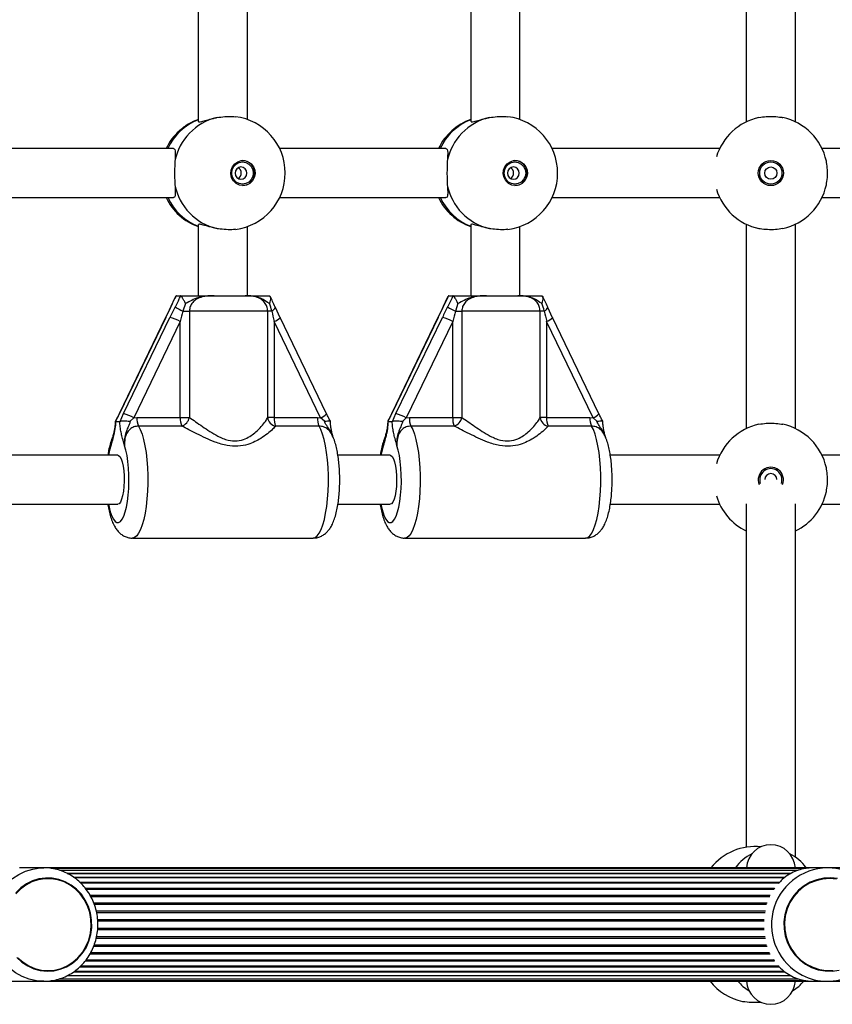
# Model space of a CAD drawing. Units: millimetres. Extents: x 90 to 8027, y 570 to 6228.
# Drawn here: x 5358 to 5623, y 4077 to 4398 of the extents above; entities that cross this region are included whole.
import ezdxf

# ---------------------------------------------------------------- set-up
doc = ezdxf.new("R2010")
doc.units = ezdxf.units.MM

msp = doc.modelspace()

# ---------------------------------------------------------------- linework, layer by layer
at = {"linetype": 'Continuous', "lineweight": 25, "ltscale": 30}
for p, q in [((5416.29, 4431.1), (5416.29, 4364.73)), ((5432.29, 4365.36), (5432.29, 4430.48)), ((5505.09, 4431.1), (5505.09, 4364.73)), ((5521.09, 4365.36), (5521.09, 4430.48)), ((5594.92, 4431.24), (5594.92, 4364.6)), ((5610.92, 4364.6), (5610.92, 4431.24)), ((5408.19, 4355.92), (5349.6, 4355.92)), ((5496.99, 4355.92), (5442.8, 4355.92)), ((5586.24, 4355.92), (5531.6, 4355.92)), ((5664.85, 4355.92), (5619.6, 4355.92)), ((5349.6, 4339.92), (5408.19, 4339.92)), ((5442.8, 4339.92), (5496.99, 4339.92)), ((5531.6, 4339.92), (5586.24, 4339.92)), ((5619.6, 4339.92), (5664.85, 4339.92)), ((5416.29, 4331.1), (5416.29, 4307.92)), ((5432.29, 4307.92), (5432.29, 4330.48)), ((5505.09, 4331.1), (5505.09, 4307.92)), ((5521.09, 4307.92), (5521.09, 4330.48)), ((5594.92, 4331.24), (5594.92, 4264.6)), ((5610.92, 4264.6), (5610.92, 4331.24)), ((5409.06, 4307.9), (5408.89, 4307.71)), ((5409.15, 4307.92), (5409.06, 4307.9)), ((5409.15, 4307.92), (5410.47, 4307.92)), ((5410.55, 4307.9), (5410.47, 4307.92)), ((5421.43, 4307.92), (5431.6, 4307.92)), ((5439.43, 4307.92), (5439.52, 4307.9)), ((5497.86, 4307.9), (5497.7, 4307.71)), ((5497.95, 4307.92), (5497.86, 4307.9)), ((5497.95, 4307.92), (5499.27, 4307.92)), ((5499.35, 4307.9), (5499.27, 4307.92)), ((5510.23, 4307.92), (5520.4, 4307.92)), ((5528.23, 4307.92), (5528.32, 4307.9)), ((5412.09, 4305.39), (5411.28, 4302.92)), ((5500.89, 4305.39), (5500.08, 4302.92)), ((5407.17, 4304.11), (5405.61, 4300.76)), ((5407.17, 4304.13), (5407.16, 4304.11)), ((5411.28, 4302.92), (5413.38, 4302.92)), ((5438.9, 4302.92), (5413.38, 4302.92)), ((5413.38, 4302.92), (5413.38, 4268.21)), ((5438.9, 4268.21), (5438.9, 4302.92)), ((5440.24, 4302.92), (5438.9, 4302.92)), ((5441.41, 4304.13), (5441.41, 4304.11)), ((5442.96, 4300.76), (5441.41, 4304.11)), ((5495.97, 4304.11), (5494.42, 4300.76)), ((5495.97, 4304.13), (5495.97, 4304.11)), ((5500.08, 4302.92), (5502.18, 4302.92)), ((5527.7, 4302.92), (5502.18, 4302.92)), ((5502.18, 4302.92), (5502.18, 4268.21)), ((5527.7, 4268.21), (5527.7, 4302.92)), ((5529.05, 4302.92), (5527.7, 4302.92)), ((5530.21, 4304.13), (5530.21, 4304.11)), ((5531.76, 4300.76), (5530.21, 4304.11)), ((5405.62, 4300.78), (5390.49, 4269.44)), ((5405.73, 4300.82), (5390.61, 4269.48)), ((5391.91, 4269.48), (5407.04, 4300.82)), ((5410.41, 4299.47), (5395.29, 4268.13)), ((5410.41, 4268.21), (5410.41, 4299.47)), ((5441.04, 4299.47), (5441.04, 4268.21)), ((5456.17, 4268.13), (5441.04, 4299.47)), ((5458.08, 4269.44), (5442.96, 4300.78)), ((5442.96, 4300.78), (5442.96, 4300.75)), ((5494.42, 4300.78), (5479.29, 4269.44)), ((5494.53, 4300.82), (5479.41, 4269.48)), ((5480.71, 4269.48), (5495.84, 4300.82)), ((5499.21, 4299.47), (5484.09, 4268.13)), ((5499.21, 4268.21), (5499.21, 4299.47)), ((5529.84, 4299.47), (5529.84, 4268.21)), ((5544.97, 4268.13), (5529.84, 4299.47)), ((5546.89, 4269.44), (5531.76, 4300.78)), ((5531.76, 4300.78), (5531.76, 4300.75)), ((5390.61, 4269.48), (5389.29, 4266.94)), ((5390.79, 4266.94), (5391.91, 4269.48)), ((5479.41, 4269.48), (5478.09, 4266.94)), ((5479.59, 4266.94), (5480.71, 4269.48)), ((5389.29, 4267.06), (5389.29, 4266.94)), ((5389.29, 4266.94), (5389.35, 4266.92)), ((5389.35, 4266.92), (5390.7, 4266.92)), ((5390.7, 4266.92), (5390.79, 4266.94)), ((5395.29, 4268.13), (5394.11, 4266.98)), ((5395.29, 4268.13), (5396.29, 4268.21)), ((5396.29, 4268.21), (5410.41, 4268.21)), ((5410.41, 4268.21), (5413.38, 4268.21)), ((5441.04, 4268.21), (5438.9, 4268.21)), ((5441.04, 4268.21), (5455.17, 4268.21)), ((5455.17, 4268.21), (5456.17, 4268.13)), ((5457.4, 4266.98), (5456.17, 4268.13)), ((5478.09, 4267.06), (5478.09, 4266.94)), ((5478.09, 4266.94), (5478.15, 4266.92)), ((5478.15, 4266.92), (5479.5, 4266.92)), ((5479.5, 4266.92), (5479.59, 4266.94)), ((5484.09, 4268.13), (5482.91, 4266.98)), ((5484.09, 4268.13), (5485.09, 4268.21)), ((5485.09, 4268.21), (5499.21, 4268.21)), ((5499.21, 4268.21), (5502.18, 4268.21)), ((5529.84, 4268.21), (5527.7, 4268.21)), ((5529.84, 4268.21), (5543.97, 4268.21)), ((5543.97, 4268.21), (5544.97, 4268.13)), ((5546.2, 4266.98), (5544.97, 4268.13)), ((5410.89, 4265.44), (5396.77, 4265.44)), ((5455.65, 4265.44), (5441.52, 4265.44)), ((5499.69, 4265.44), (5485.57, 4265.44)), ((5544.45, 4265.44), (5530.32, 4265.44)), ((5390.02, 4255.92), (5349.6, 4255.92)), ((5478.82, 4255.92), (5461.79, 4255.92)), ((5586.24, 4255.92), (5550.59, 4255.92)), ((5646.8, 4255.92), (5619.6, 4255.92)), ((5349.6, 4239.92), (5390.02, 4239.92)), ((5461.8, 4239.92), (5478.82, 4239.92)), ((5550.6, 4239.92), (5586.24, 4239.92)), ((5594.92, 4240.05), (5594.92, 4128.13)), ((5610.92, 4124.91), (5610.92, 4240.05)), ((5619.6, 4239.92), (5646.8, 4239.92)), ((5394.85, 4228.92), (5453.73, 4228.92)), ((5483.65, 4228.92), (5542.53, 4228.92)), ((5365.93, 4121.42), (5358.05, 4121.42)), ((5365.27, 4121.4), (5365.93, 4121.42)), ((5616.95, 4121.42), (5365.93, 4121.42)), ((5614.44, 4121.21), (5368.35, 4121.21)), ((5611.83, 4120.58), (5371.12, 4120.58)), ((5373.56, 4119.56), (5609.46, 4119.56)), ((5609.42, 4119.55), (5373.59, 4119.55)), ((5621.34, 4121.42), (5616.95, 4121.42)), ((5860.42, 4121.42), (5621.34, 4121.42)), ((5367.29, 4118.12), (5367.28, 4118.12)), ((5375.62, 4118.32), (5607.63, 4118.32)), ((5607.37, 4118.15), (5375.86, 4118.15)), ((5377.61, 4116.7), (5605.78, 4116.7)), ((5605.5, 4116.41), (5377.9, 4116.41)), ((5622.09, 4118.12), (5622.09, 4118.12)), ((5379.4, 4114.74), (5604.12, 4114.74)), ((5603.87, 4114.37), (5379.69, 4114.37)), ((5380.93, 4112.49), (5602.75, 4112.49)), ((5381.16, 4112.07), (5602.56, 4112.07)), ((5604.13, 4114.74), (5603.89, 4114.37)), ((5382.13, 4110), (5601.67, 4110)), ((5382.31, 4109.55), (5601.54, 4109.55)), ((5382.97, 4107.34), (5601.15, 4107.34)), ((5383.1, 4106.86), (5601.07, 4106.86)), ((5383.43, 4104.57), (5600.79, 4104.57)), ((5383.47, 4104.08), (5600.76, 4104.08)), ((5383.41, 4101.27), (5600.79, 4101.27)), ((5383.47, 4101.76), (5600.76, 4101.76)), ((5382.3, 4096.29), (5601.53, 4096.29)), ((5382.96, 4098.49), (5601.15, 4098.49)), ((5383.08, 4098.97), (5601.07, 4098.97)), ((5380.94, 4093.34), (5602.71, 4093.34)), ((5381.16, 4093.76), (5602.53, 4093.76)), ((5382.13, 4095.83), (5601.67, 4095.83)), ((5379.42, 4091.09), (5604.09, 4091.09)), ((5379.71, 4091.46), (5603.81, 4091.46)), ((5367.28, 4087.72), (5367.29, 4087.72)), ((5375.62, 4087.51), (5607.52, 4087.51)), ((5375.9, 4087.68), (5607.3, 4087.68)), ((5377.64, 4089.13), (5605.69, 4089.13)), ((5377.94, 4089.42), (5605.42, 4089.42)), ((5622.09, 4087.72), (5622.09, 4087.72)), ((5095.92, 4084.42), (5358.06, 4084.42)), ((5358.06, 4084.42), (5365.93, 4084.42)), ((5365.93, 4084.42), (5616.94, 4084.42)), ((5368.3, 4084.63), (5614.36, 4084.63)), ((5371.03, 4085.25), (5611.81, 4085.25)), ((5373.53, 4086.27), (5609.47, 4086.27)), ((5373.57, 4086.28), (5609.43, 4086.28)), ((5616.94, 4084.42), (5621.34, 4084.42)), ((5621.34, 4084.42), (5860.42, 4084.42))]:
    msp.add_line(p, q, dxfattribs=at)
at = {"linetype": 'Continuous', "lineweight": 25, "ltscale": 30, "flags": 128}
for points in [[(5430.84, 4343.82), (5429.67, 4344), (5428.61, 4344.53), (5427.74, 4345.36), (5427.15, 4346.42), (5426.89, 4347.61), (5426.98, 4348.83), (5427.41, 4349.97), (5428.14, 4350.92), (5429.12, 4351.61), (5430.25, 4351.97), (5431.42, 4351.97), (5432.55, 4351.61), (5433.53, 4350.92), (5434.26, 4349.97), (5434.69, 4348.83), (5434.78, 4347.61), (5434.52, 4346.42), (5433.93, 4345.36), (5433.06, 4344.53), (5432, 4344), (5430.84, 4343.82)], [(5430.69, 4344.29), (5429.61, 4344.46), (5428.63, 4344.98), (5427.86, 4345.78), (5427.36, 4346.79), (5427.19, 4347.92), (5427.36, 4349.04), (5427.86, 4350.05), (5428.63, 4350.85), (5429.61, 4351.37), (5430.69, 4351.55), (5431.78, 4351.37), (5432.75, 4350.85), (5433.53, 4350.05), (5434.03, 4349.04), (5434.2, 4347.92), (5434.03, 4346.79), (5433.53, 4345.78), (5432.75, 4344.98), (5431.78, 4344.46), (5430.69, 4344.29)], [(5430.2, 4345.92), (5430.94, 4346.07), (5431.57, 4346.5), (5431.99, 4347.15), (5432.13, 4347.92), (5431.99, 4348.68), (5431.57, 4349.33), (5430.94, 4349.76), (5430.2, 4349.92), (5429.46, 4349.76), (5428.84, 4349.33), (5428.42, 4348.68), (5428.27, 4347.92), (5428.42, 4347.15), (5428.84, 4346.5), (5429.46, 4346.07), (5430.2, 4345.92)], [(5519.64, 4343.82), (5518.47, 4344), (5517.41, 4344.53), (5516.54, 4345.36), (5515.95, 4346.42), (5515.69, 4347.61), (5515.78, 4348.83), (5516.21, 4349.97), (5516.94, 4350.92), (5517.92, 4351.61), (5519.05, 4351.97), (5520.23, 4351.97), (5521.35, 4351.61), (5522.33, 4350.92), (5523.06, 4349.97), (5523.49, 4348.83), (5523.58, 4347.61), (5523.32, 4346.42), (5522.73, 4345.36), (5521.87, 4344.53), (5520.8, 4344), (5519.64, 4343.82)], [(5519.49, 4344.29), (5518.41, 4344.46), (5517.43, 4344.98), (5516.66, 4345.78), (5516.16, 4346.79), (5515.99, 4347.92), (5516.16, 4349.04), (5516.66, 4350.05), (5517.43, 4350.85), (5518.41, 4351.37), (5519.49, 4351.55), (5520.58, 4351.37), (5521.55, 4350.85), (5522.33, 4350.05), (5522.83, 4349.04), (5523, 4347.92), (5522.83, 4346.79), (5522.33, 4345.78), (5521.55, 4344.98), (5520.58, 4344.46), (5519.49, 4344.29)], [(5519, 4345.92), (5519.74, 4346.07), (5520.37, 4346.5), (5520.79, 4347.15), (5520.93, 4347.92), (5520.79, 4348.68), (5520.37, 4349.33), (5519.74, 4349.76), (5519, 4349.92), (5518.27, 4349.76), (5517.64, 4349.33), (5517.22, 4348.68), (5517.07, 4347.92), (5517.22, 4347.15), (5517.64, 4346.5), (5518.27, 4346.07), (5519, 4345.92)], [(5407.33, 4304.26), (5407.21, 4304.18), (5407.17, 4304.13)], [(5496.13, 4304.26), (5496.01, 4304.18), (5495.97, 4304.13)], [(5405.73, 4300.82), (5405.63, 4300.79), (5405.62, 4300.78)], [(5494.53, 4300.82), (5494.43, 4300.79), (5494.42, 4300.78)], [(5390.61, 4269.48), (5390.5, 4269.45), (5390.49, 4269.44)], [(5479.41, 4269.48), (5479.3, 4269.45), (5479.29, 4269.44)], [(5396.77, 4265.44), (5397.38, 4264.27), (5397.94, 4262.79), (5398.44, 4261.04), (5398.88, 4259.03), (5399.24, 4256.82), (5399.51, 4254.44), (5399.7, 4251.94), (5399.8, 4249.36), (5399.81, 4246.76), (5399.72, 4244.17), (5399.54, 4241.66), (5399.27, 4239.26), (5398.92, 4237.03), (5398.49, 4235), (5398, 4233.22), (5397.44, 4231.71), (5396.84, 4230.5), (5396.2, 4229.63), (5395.53, 4229.09), (5394.85, 4228.92)], [(5453.73, 4228.92), (5454.41, 4229.09), (5455.07, 4229.63), (5455.72, 4230.5), (5456.32, 4231.71), (5456.88, 4233.22), (5457.37, 4235), (5457.8, 4237.03), (5458.15, 4239.26), (5458.42, 4241.66), (5458.6, 4244.17), (5458.69, 4246.76), (5458.68, 4249.36), (5458.58, 4251.94), (5458.39, 4254.44), (5458.12, 4256.82), (5457.76, 4259.03), (5457.32, 4261.04), (5456.82, 4262.79), (5456.26, 4264.27), (5455.65, 4265.44)], [(5485.57, 4265.44), (5486.18, 4264.27), (5486.74, 4262.79), (5487.24, 4261.04), (5487.68, 4259.03), (5488.04, 4256.82), (5488.32, 4254.44), (5488.5, 4251.94), (5488.6, 4249.36), (5488.61, 4246.76), (5488.52, 4244.17), (5488.34, 4241.66), (5488.07, 4239.26), (5487.72, 4237.03), (5487.29, 4235), (5486.8, 4233.22), (5486.24, 4231.71), (5485.64, 4230.5), (5485, 4229.63), (5484.33, 4229.09), (5483.65, 4228.92)], [(5542.53, 4228.92), (5543.21, 4229.09), (5543.88, 4229.63), (5544.52, 4230.5), (5545.12, 4231.71), (5545.68, 4233.22), (5546.17, 4235), (5546.6, 4237.03), (5546.95, 4239.26), (5547.22, 4241.66), (5547.4, 4244.17), (5547.49, 4246.76), (5547.48, 4249.36), (5547.38, 4251.94), (5547.19, 4254.44), (5546.92, 4256.82), (5546.56, 4259.03), (5546.12, 4261.04), (5545.62, 4262.79), (5545.06, 4264.27), (5544.45, 4265.44)], [(5387.8, 4259.04), (5387.37, 4257.54), (5387.02, 4255.92)], [(5387.02, 4239.92), (5387.2, 4239.03), (5387.6, 4237.42), (5388.07, 4236.07), (5388.59, 4235.03), (5389.15, 4234.32), (5389.73, 4233.96), (5390.32, 4233.96), (5390.9, 4234.32), (5391.45, 4235.03), (5391.97, 4236.07), (5392.44, 4237.42), (5392.85, 4239.03), (5393.19, 4240.88), (5393.44, 4242.9), (5393.61, 4245.06), (5393.68, 4247.28), (5393.66, 4249.53), (5393.55, 4251.73), (5393.34, 4253.84), (5393.05, 4255.79), (5392.68, 4257.54), (5392.25, 4259.04), (5392.25, 4259.04)], [(5476.6, 4259.04), (5476.17, 4257.54), (5475.82, 4255.92)], [(5475.82, 4239.92), (5476, 4239.03), (5476.4, 4237.42), (5476.87, 4236.07), (5477.39, 4235.03), (5477.95, 4234.32), (5478.53, 4233.96), (5479.12, 4233.96), (5479.7, 4234.32), (5480.25, 4235.03), (5480.78, 4236.07), (5481.25, 4237.42), (5481.65, 4239.03), (5481.99, 4240.88), (5482.24, 4242.9), (5482.41, 4245.06), (5482.48, 4247.28), (5482.46, 4249.53), (5482.35, 4251.73), (5482.14, 4253.84), (5481.85, 4255.79), (5481.48, 4257.54), (5481.05, 4259.04), (5481.05, 4259.04)], [(5390.02, 4255.92), (5390.25, 4255.87), (5390.69, 4255.5), (5391.1, 4254.77), (5391.46, 4253.72), (5391.75, 4252.41), (5391.97, 4250.88), (5392.09, 4249.21), (5392.11, 4247.48), (5392.04, 4245.78), (5391.87, 4244.17), (5391.62, 4242.74), (5391.29, 4241.55), (5390.9, 4240.66), (5390.47, 4240.1), (5390.02, 4239.92), (5390.02, 4239.92)], [(5478.82, 4255.92), (5479.05, 4255.87), (5479.49, 4255.5), (5479.9, 4254.77), (5480.26, 4253.72), (5480.56, 4252.41), (5480.77, 4250.88), (5480.89, 4249.21), (5480.91, 4247.48), (5480.84, 4245.78), (5480.67, 4244.17), (5480.42, 4242.74), (5480.09, 4241.55), (5479.7, 4240.66), (5479.27, 4240.1), (5478.82, 4239.92), (5478.82, 4239.92)], [(5365.93, 4084.42), (5363.51, 4084.6), (5361.14, 4085.13), (5358.86, 4086.02), (5356.72, 4087.23), (5354.76, 4088.74), (5353.01, 4090.54), (5351.52, 4092.57), (5350.31, 4094.81), (5349.4, 4097.2), (5348.81, 4099.7), (5348.56, 4102.27), (5348.64, 4104.85), (5349.06, 4107.39), (5349.81, 4109.85), (5350.88, 4112.17), (5352.23, 4114.31), (5353.86, 4116.22), (5355.71, 4117.88), (5357.77, 4119.25), (5359.99, 4120.3), (5362.32, 4121.01), (5364.72, 4121.37), (5365.27, 4121.4)], [(5367.29, 4087.92), (5369.44, 4088.09), (5371.54, 4088.62), (5373.54, 4089.47), (5375.4, 4090.65), (5377.06, 4092.11), (5378.5, 4093.82), (5379.67, 4095.75), (5380.55, 4097.85), (5381.13, 4100.06), (5381.37, 4102.34), (5381.29, 4104.64), (5380.88, 4106.89), (5380.15, 4109.05), (5379.12, 4111.07), (5377.81, 4112.9), (5376.26, 4114.49), (5374.49, 4115.81), (5372.56, 4116.83), (5370.5, 4117.52), (5368.37, 4117.87), (5366.21, 4117.87), (5364.08, 4117.52), (5362.02, 4116.83), (5360.09, 4115.81), (5358.32, 4114.49), (5356.77, 4112.9)], [(5379.45, 4110.89), (5378.16, 4112.77), (5376.62, 4114.42), (5374.86, 4115.8), (5372.92, 4116.88), (5370.85, 4117.63), (5368.7, 4118.04), (5366.52, 4118.09), (5364.35, 4117.79), (5362.25, 4117.14), (5360.27, 4116.15), (5358.45, 4114.86), (5356.84, 4113.28)], [(5624.7, 4117.88), (5622.43, 4118.11), (5620.15, 4117.99), (5617.91, 4117.51), (5615.77, 4116.69), (5613.78, 4115.54), (5611.99, 4114.1), (5610.43, 4112.4), (5609.15, 4110.47), (5608.17, 4108.37), (5607.51, 4106.14), (5607.2, 4103.84), (5607.24, 4101.51), (5607.62, 4099.22), (5608.34, 4097.01), (5609.39, 4094.94)], [(5622.09, 4117.92), (5619.84, 4117.74), (5617.65, 4117.22), (5615.56, 4116.36), (5613.62, 4115.18), (5611.88, 4113.72), (5610.38, 4112.01), (5609.16, 4110.08), (5608.23, 4107.99), (5607.64, 4105.77), (5607.38, 4103.49), (5607.47, 4101.2), (5607.89, 4098.94), (5608.66, 4096.78), (5609.73, 4094.76), (5611.1, 4092.94), (5612.72, 4091.34), (5614.57, 4090.02), (5616.59, 4089), (5618.74, 4088.31), (5620.97, 4087.96), (5623.22, 4087.96)], [(5624.34, 4117.74), (5622.09, 4117.92)], [(5357.16, 4092.2), (5358.81, 4090.68), (5360.67, 4089.45), (5362.68, 4088.53), (5364.79, 4087.95), (5366.97, 4087.72), (5369.15, 4087.85), (5371.29, 4088.33), (5373.34, 4089.15), (5375.24, 4090.29), (5376.96, 4091.73), (5378.45, 4093.43), (5379.68, 4095.36), (5380.62, 4097.46), (5381.25, 4099.69), (5381.55, 4101.99), (5381.51, 4104.32), (5381.14, 4106.61), (5380.45, 4108.82), (5379.45, 4110.89)], [(5609.39, 4094.94), (5610.73, 4093.06), (5612.34, 4091.41), (5614.18, 4090.03), (5616.21, 4088.95), (5618.37, 4088.2), (5620.62, 4087.79), (5622.9, 4087.74), (5625.17, 4088.04)], [(5357.51, 4092.11), (5359.18, 4090.65), (5361.03, 4089.47), (5363.04, 4088.62), (5365.14, 4088.09), (5367.29, 4087.92)]]:
    msp.add_lwpolyline(points, dxfattribs=at)
at = {"linetype": 'Continuous', "lineweight": 25, "ltscale": 900}
for radius in [4.1, 3.63, 2]:
    msp.add_circle((5602.92, 4347.92), radius, dxfattribs=at)
for centre, radius, start, end in [((5426.51, 4348.29), 18.19, 103.1145, 168.9128), ((5426.12, 4347.92), 18.5, 277.1154, 82.9834), ((5515.31, 4348.29), 18.19, 103.1143, 168.9131), ((5514.92, 4347.92), 18.5, 277.1154, 82.9834), ((5602.92, 4347.92), 18.5, 102.0843, 163.5278), ((5602.92, 4347.92), 18.5, 12.0843, 77.9157), ((5422.46, 4347.92), 18.5, 109.4132, 154.378), ((5422.78, 4348.44), 18.05, 111.0918, 155.5224), ((5511.26, 4347.92), 18.5, 109.4132, 154.378), ((5511.59, 4348.43), 18.06, 111.105, 155.5092), ((5428.25, 4347.92), 2.03, 300.2647, 59.7353), ((5430.59, 4347.92), 4.1, 271.4807, 88.5193), ((5517.05, 4347.92), 2.03, 300.2647, 59.7353), ((5519.39, 4347.92), 4.1, 271.4809, 88.5191), ((5426.51, 4347.54), 18.19, 191.0872, 256.8855), ((5515.31, 4347.54), 18.19, 191.0869, 256.8858), ((5602.92, 4347.92), 18.5, 282.0843, 347.9157), ((5602.92, 4347.92), 18.5, 196.4722, 257.9157), ((5422.46, 4347.92), 18.5, 205.622, 250.5175), ((5422.85, 4347.46), 18.13, 204.5878, 248.798), ((5511.26, 4347.92), 18.5, 205.622, 250.5175), ((5511.65, 4347.46), 18.13, 204.5895, 248.7963), ((5454.88, 4387.55), 95.21, 241.0261, 242.7394), ((5439.51, 4304.81), 2.03, 291.2454, 339.7756), ((5543.68, 4387.54), 95.19, 241.0254, 242.7389), ((5528.31, 4304.81), 2.03, 291.2436, 339.7803), ((5404.08, 4288.46), 12.71, 60.1015, 76.5315), ((5438.77, 4304.97), 5.95, 292.4701, 314.8581), ((5492.88, 4288.46), 12.71, 60.1015, 76.5315), ((5527.57, 4304.97), 5.94, 292.4657, 314.8625), ((5388.95, 4257.12), 12.71, 60.1008, 76.5322), ((5454.21, 4273.08), 5.32, 291.626, 316.8037), ((5477.75, 4257.12), 12.71, 60.1021, 76.5315), ((5543.01, 4273.08), 5.32, 291.6285, 316.8028), ((5402.45, 4267.85), 6.17, 176.7124, 203.0202), ((5416.57, 4267.85), 6.17, 176.7124, 203.0202), ((5409.72, 4269), 3.74, 288.2925, 347.8517), ((5442.04, 4268.55), 3.16, 186.3058, 260.5628), ((5447.2, 4267.85), 6.17, 176.7124, 203.0202), ((5461.33, 4267.85), 6.17, 176.7124, 203.0202), ((5491.25, 4267.85), 6.17, 176.7124, 203.0202), ((5505.37, 4267.85), 6.17, 176.7124, 203.0202), ((5498.52, 4269), 3.74, 288.2941, 347.8501), ((5530.84, 4268.55), 3.16, 186.3086, 260.56), ((5536, 4267.85), 6.17, 176.7141, 203.0185), ((5550.13, 4267.85), 6.17, 176.7141, 203.0185), ((5602.92, 4247.92), 18.5, 102.0843, 163.5278), ((5602.92, 4247.92), 18.5, 12.0843, 77.9157), ((5602.92, 4247.92), 4.1, 337.3422, 202.6578), ((5602.92, 4247.92), 3.63, 340.8141, 199.1859), ((5602.92, 4247.92), 2, 1.0906, 178.9094), ((5602.92, 4247.92), 18.5, 295.622, 347.9157), ((5602.92, 4247.92), 18.5, 196.4722, 244.378), ((5597.84, 4109.87), 18.5, 84.0573, 141.3659), ((5602.92, 4120.92), 8, 3.5833, 176.4167), ((5602.92, 4113.42), 14, 116.3075, 145.1501), ((5602.92, 4113.42), 14, 34.8499, 63.6925), ((5621.67, 4102.87), 18.55, 91.0377, 242.6412), ((5621.33, 4102.29), 17.87, 242.7341, 296.312), ((5597.55, 4095.97), 18.5, 218.6341, 257.8822), ((5602.92, 4093.42), 14, 220.0052, 239.1143), ((5602.92, 4084.92), 8, 183.5833, 356.4167), ((5602.92, 4093.42), 14, 300.8857, 319.9948), ((5597.8, 4104.09), 26.53, 261.0389, 273.981)]:
    msp.add_arc(centre, radius, start, end, dxfattribs=at)
for centre, major_axis, ratio, start_param, end_param in [((5404.16, 4300.82), (5.86, 11.98), 0.105735, 4.764087, 5.054961), ((5408.61, 4300.82), (5.86, 11.98), 0.105735, 1.331621, 1.622495), ((5411.2, 4299.47), (2.91, 12), 0.061744, 1.294882, 1.585755), ((5441.83, 4299.47), (-2.91, 12), 0.061744, 1.264965, 1.555838), ((5492.96, 4300.82), (5.86, 11.98), 0.105735, 4.764087, 5.054961), ((5497.41, 4300.82), (5.86, 11.98), 0.105735, 1.331621, 1.622495), ((5500, 4299.47), (2.91, 12), 0.061744, 1.294882, 1.585755), ((5530.63, 4299.47), (-2.91, 12), 0.061744, 1.264965, 1.555838)]:
    msp.add_ellipse(centre, major_axis=major_axis, ratio=ratio, start_param=start_param, end_param=end_param, dxfattribs=at)
at = {"linetype": 'Continuous', "lineweight": 25, "ltscale": 30}
for points, knots in [([(5416.39, 4364.77), (5416.39, 4364.7), (5416.39, 4364.52), (5417.35, 4364.7), (5418.96, 4365.16), (5420.75, 4365.67), (5421.98, 4365.92), (5422.38, 4366.01)], [0, 0, 0, 0, 0.172196, 0.405244, 0.633704, 0.881197, 1, 1, 1, 1]), ([(5422.38, 4366.01), (5423.21, 4366.13), (5424.88, 4366.39), (5427.03, 4366.44), (5428.05, 4366.28), (5428.37, 4366.24)], [0, 0, 0, 0, 0.406128, 0.812649, 1, 1, 1, 1]), ([(5505.19, 4364.77), (5505.19, 4364.7), (5505.19, 4364.52), (5506.15, 4364.7), (5507.76, 4365.16), (5509.55, 4365.67), (5510.78, 4365.92), (5511.18, 4366.01)], [0, 0, 0, 0, 0.172196, 0.405239, 0.633704, 0.881195, 1, 1, 1, 1]), ([(5511.18, 4366.01), (5512.02, 4366.13), (5513.68, 4366.39), (5515.83, 4366.44), (5516.85, 4366.28), (5517.18, 4366.24)], [0, 0, 0, 0, 0.406127, 0.812636, 1, 1, 1, 1]), ([(5599.04, 4366.01), (5599.82, 4366.14), (5601.37, 4366.4), (5603.98, 4366.41), (5605.78, 4366.21), (5606.65, 4366.03), (5606.79, 4366.01)], [0, 0, 0, 0, 0.314771, 0.629838, 0.940492, 1, 1, 1, 1]), ([(5408.17, 4355.88), (5408.34, 4355.83), (5408.71, 4355.74), (5408.82, 4354.65), (5408.75, 4353.24), (5408.68, 4352.14), (5408.66, 4351.79)], [0, 0, 0, 0, 0.259414, 0.543894, 0.852068, 1, 1, 1, 1]), ([(5496.97, 4355.88), (5497.15, 4355.83), (5497.51, 4355.74), (5497.62, 4354.65), (5497.55, 4353.24), (5497.48, 4352.14), (5497.46, 4351.79)], [0, 0, 0, 0, 0.259419, 0.543893, 0.852068, 1, 1, 1, 1]), ([(5408.66, 4351.79), (5408.62, 4351.01), (5408.55, 4349.46), (5408.54, 4346.85), (5408.6, 4345.05), (5408.65, 4344.18), (5408.66, 4344.04)], [0, 0, 0, 0, 0.314769, 0.629844, 0.940495, 1, 1, 1, 1]), ([(5497.46, 4351.79), (5497.42, 4351.01), (5497.35, 4349.46), (5497.35, 4346.85), (5497.4, 4345.05), (5497.45, 4344.18), (5497.46, 4344.04)], [0, 0, 0, 0, 0.314771, 0.629845, 0.940496, 1, 1, 1, 1]), ([(5621.01, 4344.04), (5621.14, 4344.82), (5621.4, 4346.37), (5621.41, 4348.98), (5621.21, 4350.78), (5621.03, 4351.65), (5621.01, 4351.79)], [0, 0, 0, 0, 0.31477, 0.629843, 0.940494, 1, 1, 1, 1]), ([(5408.66, 4344.04), (5408.71, 4343.28), (5408.82, 4341.76), (5408.76, 4340.4), (5408.52, 4339.8), (5408.2, 4339.94), (5408.17, 4339.95)], [0, 0, 0, 0, 0.324758, 0.649466, 0.969186, 1, 1, 1, 1]), ([(5497.46, 4344.04), (5497.51, 4343.28), (5497.62, 4341.76), (5497.56, 4340.4), (5497.32, 4339.8), (5497, 4339.94), (5496.97, 4339.95)], [0, 0, 0, 0, 0.324759, 0.649468, 0.96919, 1, 1, 1, 1]), ([(5422.38, 4329.83), (5421.51, 4330.02), (5419.78, 4330.41), (5417.79, 4331.02), (5416.5, 4331.32), (5416.37, 4331.17), (5416.31, 4331.1)], [0, 0, 0, 0, 0.260775, 0.521505, 0.778234, 1, 1, 1, 1]), ([(5511.18, 4329.83), (5510.31, 4330.02), (5508.58, 4330.41), (5506.59, 4331.02), (5505.3, 4331.32), (5505.17, 4331.17), (5505.11, 4331.1)], [0, 0, 0, 0, 0.260776, 0.521508, 0.778236, 1, 1, 1, 1]), ([(5428.41, 4329.59), (5428.2, 4329.56), (5427.33, 4329.4), (5425.35, 4329.43), (5423.49, 4329.62), (5422.54, 4329.8), (5422.38, 4329.83)], [0, 0, 0, 0, 0.120616, 0.52497, 0.923641, 1, 1, 1, 1]), ([(5517.21, 4329.59), (5517, 4329.56), (5516.13, 4329.4), (5514.15, 4329.43), (5512.3, 4329.62), (5511.34, 4329.8), (5511.18, 4329.83)], [0, 0, 0, 0, 0.120613, 0.524963, 0.923639, 1, 1, 1, 1]), ([(5606.79, 4329.83), (5606.01, 4329.69), (5604.46, 4329.43), (5601.85, 4329.42), (5600.05, 4329.62), (5599.18, 4329.8), (5599.04, 4329.83)], [0, 0, 0, 0, 0.314771, 0.629845, 0.940498, 1, 1, 1, 1]), ([(5409.06, 4307.9), (5408.89, 4307.57), (5408.27, 4306.36), (5407.72, 4305.14), (5407.33, 4304.26)], [0, 0, 0, 0, 0.272234, 1, 1, 1, 1]), ([(5408.76, 4304.26), (5408.78, 4304.29), (5409.24, 4305.17), (5409.86, 4306.39), (5410.4, 4307.57), (5410.55, 4307.9)], [0, 0, 0, 0, 0.026487, 0.727791, 1, 1, 1, 1]), ([(5410.47, 4307.92), (5410.62, 4307.92), (5411.55, 4307.92), (5413.26, 4307.92), (5415.41, 4307.92), (5417.53, 4307.92), (5419.18, 4307.92), (5420.44, 4307.92), (5420.95, 4307.92), (5421.32, 4307.92), (5421.42, 4307.92), (5421.43, 4307.92)], [0, 0, 0, 0, 0.040274, 0.241489, 0.435119, 0.630049, 0.859448, 0.902799, 0.974281, 0.997388, 1, 1, 1, 1]), ([(5412.09, 4305.39), (5412.09, 4305.39), (5411.93, 4305.72), (5411.62, 4306.36), (5411.19, 4307.13), (5410.8, 4307.7), (5410.63, 4307.83), (5410.55, 4307.9)], [0, 0, 0, 0, 0.003147, 0.273162, 0.531842, 0.765454, 1, 1, 1, 1]), ([(5421.43, 4307.92), (5421.42, 4307.92), (5421.38, 4307.92), (5421.24, 4307.92), (5420.86, 4307.91), (5419.3, 4307.88), (5417.11, 4307.66), (5414.6, 4306.71), (5413.15, 4305.86), (5412.28, 4305.47), (5412.09, 4305.39)], [0, 0, 0, 0, 0.003293, 0.010299, 0.043622, 0.120681, 0.485119, 0.708658, 0.936538, 1, 1, 1, 1]), ([(5421.43, 4307.92), (5421.35, 4307.92), (5420.65, 4307.91), (5419.34, 4307.87), (5417.48, 4307.58), (5415.77, 4306.91), (5414.42, 4305.82), (5413.55, 4304.45), (5413.43, 4303.42), (5413.38, 4302.92)], [0, 0, 0, 0, 0.0231581, 0.1958675, 0.3707453, 0.5547219, 0.7112739, 0.8570621, 1, 1, 1, 1]), ([(5438.9, 4302.92), (5438.85, 4303.42), (5438.75, 4304.45), (5437.93, 4305.82), (5436.69, 4306.91), (5435.11, 4307.59), (5433.37, 4307.89), (5432.19, 4307.91), (5431.6, 4307.92)], [0, 0, 0, 0, 0.142943, 0.288737, 0.445295, 0.62928, 0.812743, 1, 1, 1, 1]), ([(5439.48, 4305.39), (5439.44, 4305.41), (5438.7, 4305.78), (5437.58, 4306.64), (5435.49, 4307.6), (5433.65, 4307.87), (5432.31, 4307.91), (5431.81, 4307.92), (5431.65, 4307.92), (5431.61, 4307.92), (5431.6, 4307.92)], [0, 0, 0, 0, 0.016163, 0.288686, 0.514726, 0.82388, 0.944355, 0.985567, 0.996709, 1, 1, 1, 1]), ([(5431.6, 4307.92), (5431.6, 4307.92), (5431.73, 4307.92), (5432.13, 4307.92), (5433.09, 4307.92), (5434.21, 4307.92), (5435.6, 4307.92), (5437.17, 4307.92), (5438.78, 4307.92), (5439.43, 4307.92)], [0, 0, 0, 0, 0.002612, 0.045346, 0.140614, 0.370136, 0.541329, 0.815227, 1, 1, 1, 1]), ([(5439.52, 4307.9), (5439.61, 4307.83), (5439.77, 4307.7), (5439.82, 4307.13), (5439.74, 4306.36), (5439.58, 4305.72), (5439.48, 4305.39), (5439.48, 4305.39)], [0, 0, 0, 0, 0.234552, 0.468153, 0.726845, 0.996854, 1, 1, 1, 1]), ([(5497.86, 4307.9), (5497.69, 4307.57), (5497.07, 4306.36), (5496.52, 4305.14), (5496.13, 4304.26)], [0, 0, 0, 0, 0.272228, 1, 1, 1, 1]), ([(5497.57, 4304.26), (5497.58, 4304.29), (5498.04, 4305.17), (5498.66, 4306.39), (5499.2, 4307.57), (5499.35, 4307.9)], [0, 0, 0, 0, 0.026487, 0.727785, 1, 1, 1, 1]), ([(5499.27, 4307.92), (5499.43, 4307.92), (5500.35, 4307.92), (5502.06, 4307.92), (5504.21, 4307.92), (5506.33, 4307.92), (5507.98, 4307.92), (5509.24, 4307.92), (5509.75, 4307.92), (5510.12, 4307.92), (5510.22, 4307.92), (5510.23, 4307.92)], [0, 0, 0, 0, 0.040279, 0.241488, 0.435123, 0.630049, 0.859448, 0.902801, 0.974278, 0.997388, 1, 1, 1, 1]), ([(5500.89, 4305.39), (5500.89, 4305.39), (5500.73, 4305.72), (5500.42, 4306.36), (5499.99, 4307.13), (5499.6, 4307.7), (5499.43, 4307.83), (5499.35, 4307.9)], [0, 0, 0, 0, 0.003141, 0.273158, 0.531838, 0.765457, 1, 1, 1, 1]), ([(5510.23, 4307.92), (5510.22, 4307.92), (5510.18, 4307.92), (5510.04, 4307.92), (5509.66, 4307.91), (5508.1, 4307.88), (5505.91, 4307.66), (5503.4, 4306.71), (5501.95, 4305.86), (5501.08, 4305.47), (5500.89, 4305.39)], [0, 0, 0, 0, 0.003293, 0.010305, 0.043622, 0.120686, 0.485116, 0.708654, 0.936533, 1, 1, 1, 1]), ([(5510.23, 4307.92), (5510.15, 4307.92), (5509.46, 4307.91), (5508.15, 4307.87), (5506.29, 4307.58), (5504.57, 4306.91), (5503.22, 4305.82), (5502.35, 4304.45), (5502.24, 4303.42), (5502.18, 4302.92)], [0, 0, 0, 0, 0.023164, 0.195868, 0.370745, 0.554722, 0.711274, 0.857062, 1, 1, 1, 1]), ([(5527.7, 4302.92), (5527.65, 4303.42), (5527.55, 4304.45), (5526.73, 4305.82), (5525.5, 4306.91), (5523.91, 4307.59), (5522.17, 4307.89), (5520.99, 4307.91), (5520.4, 4307.92)], [0, 0, 0, 0, 0.142943, 0.288735, 0.445293, 0.629279, 0.812747, 1, 1, 1, 1]), ([(5528.28, 4305.39), (5528.24, 4305.41), (5527.5, 4305.78), (5526.38, 4306.64), (5524.29, 4307.6), (5522.45, 4307.87), (5521.11, 4307.91), (5520.61, 4307.92), (5520.45, 4307.92), (5520.41, 4307.92), (5520.4, 4307.92)], [0, 0, 0, 0, 0.0161658, 0.2886864, 0.5147266, 0.8238792, 0.9443575, 0.9855669, 0.9967089, 1, 1, 1, 1]), ([(5520.4, 4307.92), (5520.4, 4307.92), (5520.53, 4307.92), (5520.93, 4307.92), (5521.89, 4307.92), (5523.01, 4307.92), (5524.4, 4307.92), (5525.97, 4307.92), (5527.58, 4307.92), (5528.23, 4307.92)], [0, 0, 0, 0, 0.002612, 0.045342, 0.140611, 0.370137, 0.54133, 0.815229, 1, 1, 1, 1]), ([(5528.32, 4307.9), (5528.41, 4307.83), (5528.58, 4307.7), (5528.62, 4307.13), (5528.54, 4306.36), (5528.39, 4305.72), (5528.28, 4305.39), (5528.28, 4305.39)], [0, 0, 0, 0, 0.23455, 0.468162, 0.726841, 0.996856, 1, 1, 1, 1]), ([(5408.88, 4307.72), (5408.72, 4307.41), (5408.24, 4306.49), (5407.69, 4305.29), (5407.3, 4304.41), (5407.17, 4304.13)], [0, 0, 0, 0, 0.256451, 0.771197, 1, 1, 1, 1]), ([(5440.24, 4302.92), (5440.24, 4302.95), (5440.07, 4303.8), (5439.77, 4304.61), (5439.48, 4305.39)], [0, 0, 0, 0, 0.044013, 1, 1, 1, 1]), ([(5441.41, 4304.13), (5441.4, 4304.14), (5441.11, 4304.79), (5440.58, 4305.98), (5439.98, 4307.17), (5439.71, 4307.71)], [0, 0, 0, 0, 0.008404, 0.543872, 1, 1, 1, 1]), ([(5497.68, 4307.72), (5497.52, 4307.41), (5497.05, 4306.49), (5496.49, 4305.29), (5496.1, 4304.41), (5495.98, 4304.13)], [0, 0, 0, 0, 0.256447, 0.771201, 1, 1, 1, 1]), ([(5529.05, 4302.92), (5529.04, 4302.95), (5528.87, 4303.8), (5528.57, 4304.61), (5528.28, 4305.39)], [0, 0, 0, 0, 0.044011, 1, 1, 1, 1]), ([(5530.21, 4304.13), (5530.2, 4304.14), (5529.91, 4304.79), (5529.38, 4305.98), (5528.78, 4307.17), (5528.51, 4307.71)], [0, 0, 0, 0, 0.008408, 0.543875, 1, 1, 1, 1]), ([(5390.49, 4269.44), (5390.42, 4269.3), (5390.14, 4268.7), (5389.72, 4267.91), (5389.37, 4267.27), (5389.26, 4267.07)], [0, 0, 0, 0, 0.173154, 0.74809, 1, 1, 1, 1]), ([(5459.32, 4267.07), (5459.27, 4267.17), (5458.96, 4267.72), (5458.54, 4268.51), (5458.2, 4269.21), (5458.09, 4269.44)], [0, 0, 0, 0, 0.123781, 0.714014, 1, 1, 1, 1]), ([(5479.29, 4269.44), (5479.23, 4269.3), (5478.94, 4268.7), (5478.52, 4267.91), (5478.17, 4267.27), (5478.06, 4267.07)], [0, 0, 0, 0, 0.173145, 0.748086, 1, 1, 1, 1]), ([(5548.12, 4267.07), (5548.07, 4267.17), (5547.76, 4267.72), (5547.34, 4268.51), (5547, 4269.21), (5546.89, 4269.44)], [0, 0, 0, 0, 0.123781, 0.714024, 1, 1, 1, 1]), ([(5389.35, 4266.92), (5389.31, 4266.31), (5389.21, 4264.75), (5388.89, 4263.1), (5388.46, 4261.41), (5388.13, 4260.3), (5387.88, 4259.35), (5387.81, 4259.09), (5387.8, 4259.04), (5387.8, 4259.04)], [0, 0, 0, 0, 0.184284, 0.478968, 0.594882, 0.893174, 0.980816, 0.998372, 1, 1, 1, 1]), ([(5389.24, 4267.03), (5389.23, 4266.79), (5389.2, 4266.12), (5389.09, 4265.1), (5388.9, 4263.97), (5388.63, 4262.83), (5388.38, 4261.97), (5388.22, 4261.36), (5388.18, 4261.24)], [0, 0, 0, 0, 0.098349, 0.27099, 0.453534, 0.661955, 0.929305, 1, 1, 1, 1]), ([(5392.25, 4259.04), (5392.24, 4259.04), (5392.23, 4259.09), (5392.17, 4259.35), (5391.92, 4260.31), (5391.53, 4261.61), (5391.1, 4263.35), (5390.81, 4265.06), (5390.73, 4266.33), (5390.7, 4266.92)], [0, 0, 0, 0, 0.001628, 0.019176, 0.106774, 0.404917, 0.612977, 0.819732, 1, 1, 1, 1]), ([(5390.79, 4266.94), (5390.93, 4267), (5391.22, 4267.12), (5392, 4267.17), (5392.94, 4267.14), (5393.67, 4267.05), (5394.06, 4266.99), (5394.11, 4266.98), (5394.11, 4266.98)], [0, 0, 0, 0, 0.237313, 0.474546, 0.71441, 0.962548, 0.995947, 1, 1, 1, 1]), ([(5394.11, 4266.98), (5394.05, 4266.77), (5393.82, 4266.02), (5393.3, 4264.86), (5392.6, 4263.26), (5392.17, 4261.29), (5392.18, 4259.81), (5392.25, 4259.05), (5392.25, 4259.04)], [0, 0, 0, 0, 0.076902, 0.278165, 0.479485, 0.732926, 0.997768, 1, 1, 1, 1]), ([(5413.38, 4268.21), (5414.04, 4267.77), (5415.37, 4266.88), (5417.63, 4265.29), (5420.03, 4263.66), (5422.27, 4262.33), (5424.28, 4261.38), (5426.37, 4260.67), (5428.98, 4260.42), (5431.53, 4261.16), (5433.52, 4262.3), (5435.28, 4263.69), (5436.88, 4265.3), (5438.17, 4266.93), (5438.67, 4267.81), (5438.9, 4268.21)], [0, 0, 0, 0, 0.084303, 0.168743, 0.253198, 0.337551, 0.387625, 0.437587, 0.520576, 0.604095, 0.672256, 0.74059, 0.831955, 0.923261, 1, 1, 1, 1]), ([(5457.4, 4266.98), (5457.41, 4266.98), (5457.45, 4266.99), (5457.8, 4267.05), (5458.41, 4267.14), (5459.01, 4267.17), (5459.32, 4267.13), (5459.3, 4267.05), (5459.29, 4267.02)], [0, 0, 0, 0, 0.004626, 0.042425, 0.325528, 0.599192, 0.869982, 1, 1, 1, 1]), ([(5459.99, 4262.3), (5459.85, 4262.66), (5459.52, 4263.57), (5458.62, 4264.86), (5457.83, 4266.02), (5457.49, 4266.77), (5457.4, 4266.98)], [0, 0, 0, 0, 0.2156094, 0.5449473, 0.8741952, 1, 1, 1, 1]), ([(5460.28, 4261.65), (5460.22, 4261.86), (5460.04, 4262.5), (5459.8, 4263.43), (5459.57, 4264.6), (5459.41, 4265.76), (5459.36, 4266.6), (5459.33, 4267.03)], [0, 0, 0, 0, 0.131842, 0.410095, 0.622074, 0.807979, 1, 1, 1, 1]), ([(5478.15, 4266.92), (5478.11, 4266.31), (5478.01, 4264.75), (5477.69, 4263.1), (5477.26, 4261.41), (5476.93, 4260.3), (5476.68, 4259.35), (5476.62, 4259.09), (5476.6, 4259.04), (5476.6, 4259.04)], [0, 0, 0, 0, 0.184285, 0.478968, 0.594882, 0.893173, 0.980815, 0.998371, 1, 1, 1, 1]), ([(5478.04, 4267.03), (5478.03, 4266.79), (5478.01, 4266.12), (5477.89, 4265.1), (5477.7, 4263.97), (5477.43, 4262.83), (5477.18, 4261.97), (5477.02, 4261.36), (5476.98, 4261.24)], [0, 0, 0, 0, 0.098349, 0.270989, 0.453532, 0.661948, 0.929305, 1, 1, 1, 1]), ([(5481.05, 4259.04), (5481.05, 4259.04), (5481.03, 4259.09), (5480.97, 4259.35), (5480.72, 4260.31), (5480.33, 4261.61), (5479.9, 4263.35), (5479.61, 4265.06), (5479.54, 4266.33), (5479.5, 4266.92)], [0, 0, 0, 0, 0.001627, 0.019175, 0.106773, 0.404916, 0.612978, 0.81973, 1, 1, 1, 1]), ([(5479.59, 4266.94), (5479.73, 4267), (5480.03, 4267.12), (5480.8, 4267.17), (5481.74, 4267.14), (5482.47, 4267.05), (5482.86, 4266.99), (5482.91, 4266.98), (5482.91, 4266.98)], [0, 0, 0, 0, 0.237321, 0.474565, 0.714424, 0.962564, 0.995963, 1, 1, 1, 1]), ([(5482.91, 4266.98), (5482.85, 4266.77), (5482.62, 4266.02), (5482.1, 4264.86), (5481.4, 4263.26), (5480.97, 4261.29), (5480.98, 4259.81), (5481.05, 4259.05), (5481.05, 4259.04)], [0, 0, 0, 0, 0.076898, 0.278161, 0.479483, 0.732927, 0.997768, 1, 1, 1, 1]), ([(5502.18, 4268.21), (5502.84, 4267.77), (5504.17, 4266.88), (5506.43, 4265.29), (5508.83, 4263.66), (5511.07, 4262.33), (5513.08, 4261.38), (5515.17, 4260.67), (5517.78, 4260.42), (5520.33, 4261.16), (5522.32, 4262.3), (5524.08, 4263.69), (5525.68, 4265.3), (5526.98, 4266.93), (5527.48, 4267.81), (5527.7, 4268.21)], [0, 0, 0, 0, 0.084303, 0.168742, 0.253198, 0.337552, 0.387626, 0.437588, 0.520577, 0.604097, 0.672256, 0.740591, 0.831957, 0.923263, 1, 1, 1, 1]), ([(5546.2, 4266.98), (5546.21, 4266.98), (5546.25, 4266.99), (5546.61, 4267.05), (5547.21, 4267.14), (5547.81, 4267.17), (5548.12, 4267.13), (5548.1, 4267.05), (5548.09, 4267.02)], [0, 0, 0, 0, 0.0046116, 0.0424179, 0.3255307, 0.5991815, 0.8699819, 1, 1, 1, 1]), ([(5548.79, 4262.3), (5548.66, 4262.66), (5548.33, 4263.57), (5547.42, 4264.86), (5546.63, 4266.02), (5546.3, 4266.77), (5546.2, 4266.98)], [0, 0, 0, 0, 0.2156094, 0.5449473, 0.8741952, 1, 1, 1, 1]), ([(5549.08, 4261.65), (5549.03, 4261.86), (5548.84, 4262.5), (5548.6, 4263.43), (5548.37, 4264.6), (5548.21, 4265.76), (5548.16, 4266.6), (5548.13, 4267.03)], [0, 0, 0, 0, 0.131846, 0.410098, 0.622072, 0.80798, 1, 1, 1, 1]), ([(5599.04, 4266.01), (5599.82, 4266.14), (5601.37, 4266.4), (5603.98, 4266.41), (5605.78, 4266.21), (5606.65, 4266.03), (5606.79, 4266.01)], [0, 0, 0, 0, 0.314771, 0.629838, 0.940492, 1, 1, 1, 1]), ([(5396.77, 4265.44), (5396.26, 4265.38), (5395.24, 4265.27), (5393.9, 4264.39), (5392.88, 4263.05), (5392.23, 4261.2), (5392.24, 4259.81), (5392.25, 4259.04)], [0, 0, 0, 0, 0.172551, 0.347752, 0.532917, 0.741403, 1, 1, 1, 1]), ([(5441.52, 4265.44), (5441.22, 4265.09), (5440.54, 4264.33), (5438.89, 4262.91), (5436.89, 4261.52), (5434.73, 4260.32), (5432.28, 4259.33), (5429.24, 4258.72), (5425.52, 4258.97), (5421.96, 4260.07), (5418.69, 4261.49), (5415.85, 4262.9), (5413.2, 4264.29), (5411.66, 4265.06), (5410.89, 4265.44)], [0, 0, 0, 0, 0.072898, 0.161217, 0.249622, 0.318921, 0.38813, 0.477673, 0.567895, 0.672124, 0.755467, 0.838851, 0.919496, 1, 1, 1, 1]), ([(5459.92, 4262.38), (5459.82, 4262.61), (5459.52, 4263.37), (5458.57, 4264.38), (5457.19, 4265.27), (5456.16, 4265.38), (5455.65, 4265.44)], [0, 0, 0, 0, 0.134544, 0.435246, 0.71978, 1, 1, 1, 1]), ([(5485.57, 4265.44), (5485.06, 4265.38), (5484.04, 4265.27), (5482.7, 4264.39), (5481.68, 4263.05), (5481.03, 4261.2), (5481.04, 4259.81), (5481.05, 4259.04)], [0, 0, 0, 0, 0.172555, 0.347756, 0.532916, 0.741404, 1, 1, 1, 1]), ([(5530.32, 4265.44), (5530.02, 4265.09), (5529.34, 4264.33), (5527.69, 4262.91), (5525.69, 4261.52), (5523.53, 4260.32), (5521.08, 4259.33), (5518.04, 4258.72), (5514.32, 4258.97), (5510.76, 4260.07), (5507.49, 4261.49), (5504.65, 4262.9), (5502, 4264.29), (5500.46, 4265.06), (5499.69, 4265.44)], [0, 0, 0, 0, 0.072898, 0.161218, 0.249621, 0.318921, 0.38813, 0.477673, 0.567894, 0.672125, 0.755468, 0.838852, 0.919495, 1, 1, 1, 1]), ([(5548.72, 4262.38), (5548.62, 4262.61), (5548.32, 4263.37), (5547.37, 4264.38), (5545.99, 4265.27), (5544.96, 4265.38), (5544.45, 4265.44)], [0, 0, 0, 0, 0.134539, 0.435247, 0.719771, 1, 1, 1, 1]), ([(5388.32, 4261.72), (5388.28, 4261.64), (5387.96, 4260.99), (5387.56, 4259.61), (5387.08, 4257.76), (5386.87, 4256.45), (5386.79, 4255.92)], [0, 0, 0, 0, 0.05101, 0.4062862, 0.7554403, 1, 1, 1, 1]), ([(5387.8, 4259.04), (5387.8, 4259.06), (5387.85, 4259.81), (5388.02, 4260.56), (5388.18, 4261.28)], [0, 0, 0, 0, 0.028882, 1, 1, 1, 1]), ([(5387.8, 4259.04), (5387.8, 4259.05), (5387.81, 4259.11), (5387.85, 4259.5), (5387.91, 4260.23), (5388.16, 4260.86), (5388.29, 4261.2)], [0, 0, 0, 0, 0.008684, 0.092716, 0.524878, 1, 1, 1, 1]), ([(5453.73, 4228.96), (5454.02, 4228.95), (5454.76, 4228.94), (5455.88, 4229.28), (5457.01, 4229.84), (5457.97, 4230.58), (5458.8, 4231.48), (5459.54, 4232.56), (5460.23, 4233.92), (5460.86, 4235.6), (5461.38, 4237.58), (5461.79, 4239.72), (5462.09, 4241.91), (5462.28, 4244.17), (5462.39, 4246.46), (5462.4, 4248.76), (5462.32, 4251.05), (5462.15, 4253.29), (5461.89, 4255.45), (5461.54, 4257.5), (5461.07, 4259.45), (5460.58, 4261.09), (5460.13, 4262.01), (5459.94, 4262.39)], [0, 0, 0, 0, 0.0230576, 0.0580617, 0.0919686, 0.1261704, 0.1622786, 0.2025677, 0.2503619, 0.3083316, 0.36883, 0.4255227, 0.4797934, 0.5327628, 0.5850482, 0.6370287, 0.68899, 0.7411232, 0.7937162, 0.8471761, 0.9021606, 0.9598723, 1, 1, 1, 1]), ([(5477.12, 4261.72), (5477.08, 4261.64), (5476.77, 4260.99), (5476.36, 4259.61), (5475.88, 4257.76), (5475.67, 4256.45), (5475.59, 4255.92)], [0, 0, 0, 0, 0.0510129, 0.4062881, 0.7554411, 1, 1, 1, 1]), ([(5476.6, 4259.04), (5476.6, 4259.06), (5476.65, 4259.81), (5476.82, 4260.56), (5476.99, 4261.28)], [0, 0, 0, 0, 0.028883, 1, 1, 1, 1]), ([(5476.6, 4259.04), (5476.6, 4259.05), (5476.61, 4259.11), (5476.65, 4259.5), (5476.71, 4260.23), (5476.96, 4260.86), (5477.09, 4261.2)], [0, 0, 0, 0, 0.008686, 0.092716, 0.524884, 1, 1, 1, 1]), ([(5542.53, 4228.96), (5542.82, 4228.95), (5543.56, 4228.94), (5544.68, 4229.28), (5545.81, 4229.84), (5546.77, 4230.58), (5547.6, 4231.48), (5548.35, 4232.56), (5549.03, 4233.92), (5549.66, 4235.6), (5550.18, 4237.58), (5550.59, 4239.72), (5550.89, 4241.91), (5551.08, 4244.17), (5551.19, 4246.46), (5551.2, 4248.76), (5551.12, 4251.05), (5550.95, 4253.29), (5550.69, 4255.45), (5550.34, 4257.5), (5549.88, 4259.45), (5549.38, 4261.09), (5548.93, 4262.01), (5548.74, 4262.39)], [0, 0, 0, 0, 0.023058, 0.058062, 0.091969, 0.12617, 0.162279, 0.202569, 0.250362, 0.308332, 0.36883, 0.425523, 0.479794, 0.532763, 0.585048, 0.637029, 0.68899, 0.741124, 0.793716, 0.847176, 0.902161, 0.959872, 1, 1, 1, 1]), ([(5621.01, 4244.04), (5621.14, 4244.82), (5621.4, 4246.37), (5621.41, 4248.98), (5621.21, 4250.78), (5621.03, 4251.65), (5621.01, 4251.79)], [0, 0, 0, 0, 0.31477, 0.629842, 0.940494, 1, 1, 1, 1]), ([(5386.78, 4239.92), (5386.79, 4239.86), (5386.89, 4239.09), (5387.18, 4237.7), (5387.67, 4235.77), (5388.3, 4234.03), (5389.03, 4232.55), (5389.87, 4231.36), (5390.78, 4230.42), (5391.84, 4229.67), (5393.03, 4229.16), (5394.06, 4228.91), (5394.68, 4228.94), (5394.85, 4228.96)], [0, 0, 0, 0, 0.009302, 0.134787, 0.264528, 0.402001, 0.532418, 0.633081, 0.722318, 0.805973, 0.886978, 0.96697, 1, 1, 1, 1]), ([(5475.58, 4239.92), (5475.59, 4239.86), (5475.69, 4239.09), (5475.98, 4237.7), (5476.47, 4235.77), (5477.1, 4234.03), (5477.83, 4232.55), (5478.67, 4231.36), (5479.58, 4230.42), (5480.64, 4229.67), (5481.83, 4229.16), (5482.86, 4228.91), (5483.48, 4228.94), (5483.66, 4228.96)], [0, 0, 0, 0, 0.009302, 0.134787, 0.264529, 0.402001, 0.532419, 0.633083, 0.722316, 0.805971, 0.886978, 0.96697, 1, 1, 1, 1]), ([(5365.93, 4084.42), (5366.39, 4084.43), (5367.62, 4084.46), (5369.6, 4084.77), (5371.82, 4085.42), (5373.94, 4086.38), (5375.93, 4087.61), (5377.74, 4089.11), (5379.35, 4090.84), (5380.74, 4092.78), (5381.87, 4094.89), (5382.73, 4097.14), (5383.3, 4099.49), (5383.58, 4101.91), (5383.56, 4104.34), (5383.23, 4106.75), (5382.6, 4109.1), (5381.68, 4111.34), (5380.49, 4113.44), (5379.05, 4115.35), (5377.38, 4117.05), (5375.52, 4118.51), (5373.49, 4119.69), (5371.33, 4120.59), (5369.08, 4121.16), (5367.04, 4121.44), (5365.76, 4121.39), (5365.25, 4121.37)], [0, 0, 0, 0, 0.024568, 0.06542, 0.106279, 0.147158, 0.188086, 0.229081, 0.270158, 0.311323, 0.352575, 0.393906, 0.435309, 0.476769, 0.518273, 0.559807, 0.60135, 0.642886, 0.684396, 0.72586, 0.76726, 0.80858, 0.849808, 0.890938, 0.931977, 0.972935, 1, 1, 1, 1]), ([(5616.95, 4121.39), (5616.44, 4121.39), (5615.26, 4121.38), (5613.31, 4121.07), (5611.19, 4120.45), (5608.88, 4119.34), (5606.91, 4118), (5605.82, 4116.75), (5605.41, 4116.29)], [0, 0, 0, 0, 0.103437, 0.242474, 0.421824, 0.601505, 0.853881, 1, 1, 1, 1]), ([(5629.31, 4086.3), (5629.4, 4086.33), (5630.22, 4086.68), (5631.64, 4087.62), (5633.53, 4089.09), (5635.2, 4090.83), (5636.64, 4092.76), (5637.81, 4094.87), (5638.71, 4097.12), (5639.3, 4099.47), (5639.59, 4101.88), (5639.57, 4104.31), (5639.23, 4106.71), (5638.59, 4109.05), (5637.65, 4111.29), (5636.44, 4113.38), (5634.96, 4115.29), (5633.25, 4116.99), (5631.34, 4118.45), (5629.25, 4119.64), (5627.03, 4120.55), (5624.72, 4121.15), (5622.8, 4121.39), (5621.67, 4121.41), (5621.34, 4121.42)], [0, 0, 0, 0, 0.005887, 0.05444, 0.103015, 0.151615, 0.200246, 0.248909, 0.297602, 0.346324, 0.39507, 0.443834, 0.49261, 0.541389, 0.590162, 0.638924, 0.687666, 0.736382, 0.785069, 0.833724, 0.882348, 0.930942, 0.97951, 1, 1, 1, 1]), ([(5603.84, 4091.47), (5603.88, 4091.4), (5603.95, 4091.26), (5604.05, 4091.15), (5604.1, 4091.09)], [0, 0, 0, 0, 0.45924, 1, 1, 1, 1]), ([(5605.45, 4089.42), (5605.51, 4089.34), (5606.14, 4088.56), (5607.55, 4087.42), (5609.7, 4086.03), (5611.89, 4085.14), (5614.04, 4084.63), (5615.67, 4084.43), (5616.65, 4084.42), (5616.94, 4084.42)], [0, 0, 0, 0, 0.02468, 0.239862, 0.445918, 0.651629, 0.796001, 0.940185, 1, 1, 1, 1])]:
    msp.add_open_spline(points, degree=3, knots=knots, dxfattribs=at)

doc.saveas('drawing.dxf')
